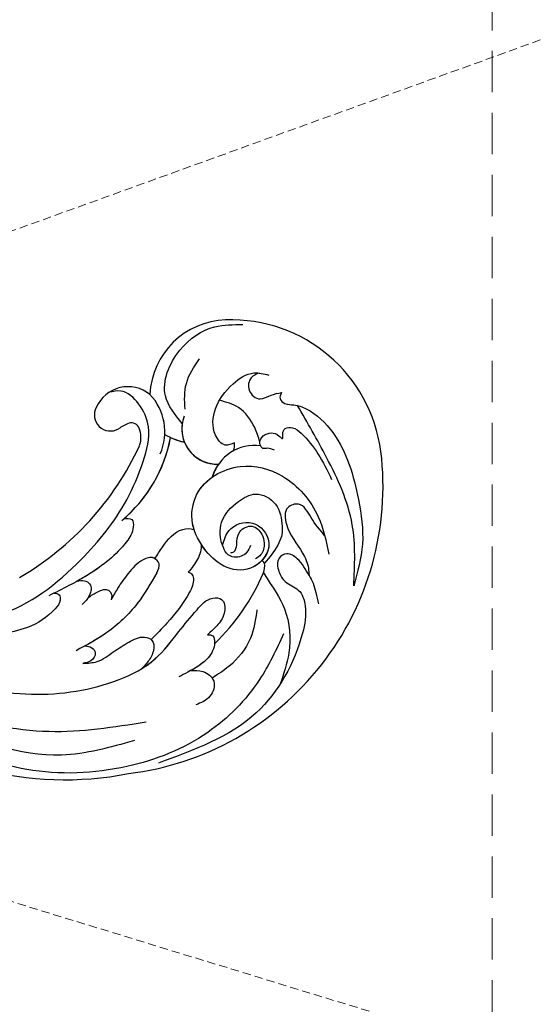
# Model space of a CAD drawing. Units: millimetres. Extents: x 301 to 2821, y 149 to 1931.
# Drawn here: x 1621 to 1700, y 1067 to 1218 of the extents above; entities that cross this region are included whole.
import ezdxf

# ---------------------------------------------------------------- set-up
doc = ezdxf.new("R2010")
doc.units = ezdxf.units.MM
doc.linetypes.add('HIDDEN', pattern=[9.525, 6.35, -3.175])
for name, color, linetype in [('H-06.木作(細線)', 8, 'Continuous'), ('H-08.木作(細線)', 8, 'Continuous'), ('IE-DIM', 3, 'Continuous'), ('文字', 2, 'Continuous')]:
    doc.layers.add(name, color=color, linetype=linetype)
doc.styles.add('CHINA', font='SIMPLEX.shx')
doc.styles.add('新細明體', font='txt')
doc.dimstyles.new('6', dxfattribs={"dimtxt": 15, "dimasz": 4.5, "dimexe": 3, "dimexo": 3, "dimgap": 0.3, "dimtad": 2, "dimdec": 0, "dimtxsty": '新細明體', "dimblk": 'ARCHTICK', "dimcen": 5, "dimclrd": 8, "dimclre": 8, "dimclrt": 4, "dimadec": 0, "dimazin": 0, "dimtfac": 1, "dimtdec": 0, "dimtix": 1, "dimtmove": 2, "dimatfit": 3, "dimldrblk": 'OPEN90', "dimfxl": 1.25, "dimlwd": 9, "dimlwe": 9, "dimarcsym": 0})
doc.dimstyles.new('DN-1', dxfattribs={"dimtxt": 2.6, "dimasz": 1, "dimexe": 1, "dimexo": 2, "dimgap": 0.5, "dimtad": 1, "dimdec": 0, "dimzin": 9, "dimdsep": 46, "dimtxsty": 'CHINA', "dimblk": 'ARCHTICK', "dimcen": 2, "dimdle": 1, "dimclrd": 5, "dimclre": 8, "dimclrt": 4, "dimadec": 1, "dimazin": 2, "dimtfac": 0.416667, "dimtdec": 0, "dimtix": 1, "dimtmove": 2, "dimatfit": 0, "dimldrblk": 'CCC', "dimfxl": 4, "dimfxlon": 1, "dimtzin": 0, "dimlwd": 25, "dimlwe": 25, "dimarcsym": 0})

# ---------------------------------------------------------------- blocks, each defined once
blk = doc.blocks.new('SE-21050L-d')
at = {"layer": 'H-08.木作(細線)'}
for points, knots in [([(110.93, -64.32), (110.78, -51.89), (106.3, -39.91), (98.44, -25.08), (91.03, -17.33), (82.73, 0.04), (87.01, 20.16), (99, 26.83), (109.49, 23.3), (113.25, 14.61), (111.21, 6.6), (107.99, 4.23), (106.39, 3.84)], [1.222725, 1.222725, 1.222725, 1.222725, 28.727341, 29.843858, 52.398247, 74.559331, 91.054673, 103.481557, 112.779577, 121.717699, 129.346407, 134.200364, 134.200364, 134.200364, 134.200364]), ([(110.93, -64.32), (110.78, -51.89), (106.3, -39.91), (98.44, -25.08), (91.03, -17.33), (82.73, 0.04), (87.01, 20.16), (99, 26.83), (109.49, 23.3), (113.25, 14.61), (111.21, 6.6), (107.99, 4.23), (106.39, 3.84)], [1.222725, 1.222725, 1.222725, 1.222725, 28.727341, 29.843858, 52.398247, 74.559331, 91.054673, 103.481557, 112.779577, 121.717699, 129.346407, 134.200364, 134.200364, 134.200364, 134.200364]), ([(113.34, -63.22), (111.81, -52.65), (109.26, -40.3), (99.02, -23.48), (91.65, -16.71), (82.73, 0.04), (87.01, 20.16), (99, 26.83), (109.49, 23.3), (113.25, 14.61), (111.21, 6.6), (107.99, 4.23), (106.39, 3.84)], [0, 0, 0, 0, 28.727341, 29.843858, 52.398247, 74.559331, 91.054673, 103.481557, 112.779577, 121.717699, 129.346407, 134.200364, 134.200364, 134.200364, 134.200364])]:
    blk.add_open_spline(points, degree=3, knots=knots, dxfattribs=at)
blk = doc.blocks.new('SE-21057L-d2')
at = {"layer": 'H-08.木作(細線)', "ltscale": 0.2}
for centre, radius, start, end in [((133534.47, 32284.39), 50.87, 165.6478, 217.2572), ((133534.47, 32284.39), 50.87, 165.6478, 217.2572), ((133534.47, 32284.39), 50.87, 165.6478, 217.2572), ((133542.26, 32280.37), 2.47, 87.9568, 235.9303), ((133542.26, 32280.37), 2.47, 87.9568, 235.9303), ((133542.26, 32280.37), 2.47, 87.9568, 235.9303), ((133542.56, 32277.5), 5.34, 347.2419, 92.2613), ((133542.56, 32277.5), 5.34, 347.2419, 92.2613), ((133542.56, 32277.5), 5.34, 347.2419, 92.2613), ((133538.98, 32319.86), 45.61, 236.3334, 271.2688), ((133538.98, 32319.86), 45.61, 236.3334, 271.2688), ((133538.98, 32319.86), 45.61, 236.3334, 271.2688), ((133537.9, 32272.58), 6.46, 46.1708, 62.6182), ((133537.9, 32272.58), 6.46, 46.1708, 62.6182), ((133537.9, 32272.58), 6.46, 46.1708, 62.6182), ((133539.94, 32279.2), 8.35, 272.1947, 339.7827), ((133541.46, 32276.38), 1.26, 316.7309, 43.257), ((133541.46, 32276.38), 1.26, 316.7309, 43.257), ((133541.46, 32276.38), 1.26, 316.7309, 43.257), ((133552.55, 32265.28), 12.02, 27.8518, 113.4102), ((133552.55, 32265.28), 12.02, 27.8518, 113.4102), ((133552.55, 32265.28), 12.02, 27.8518, 113.4102), ((133539.57, 32277.96), 3.72, 276.5501, 319.0302), ((133539.57, 32277.96), 3.72, 276.5501, 319.0302), ((133539.57, 32277.96), 3.72, 276.5501, 319.0302), ((133537.39, 32291.7), 21.95, 246.0541, 285.4133), ((133537.39, 32291.7), 21.95, 246.0541, 285.4133), ((133554.33, 32270.79), 11.11, 176.188, 192.9777), ((133537.39, 32291.7), 21.95, 246.9912, 285.4133), ((133547.56, 32264.7), 5.43, 94.9863, 208.4022), ((133554.33, 32270.79), 11.11, 181.3094, 192.9777), ((133554.33, 32270.79), 11.11, 181.3094, 192.9777), ((133542.7, 32259.94), 23.23, 303.5043, 28.1635), ((133542.7, 32259.94), 23.23, 303.5043, 28.1635), ((133542.7, 32259.94), 23.23, 303.5043, 28.1635), ((133547.56, 32264.7), 5.43, 107.1749, 208.4022), ((133547.56, 32264.7), 5.43, 138.3979, 208.4022), ((133541.72, 32255.41), 6.79, 18.5247, 99.7154), ((133541.72, 32255.41), 6.79, 18.5247, 99.7154), ((133541.72, 32255.41), 6.79, 80.9627, 99.7154), ((133545.24, 32264.05), 3.12, 277.4211, 300.6618), ((133545.24, 32264.05), 3.12, 277.4211, 300.6618), ((133531.27, 32277.83), 44.47, 213.0262, 303.0636), ((133531.27, 32277.83), 44.47, 213.0262, 303.0636), ((133531.27, 32277.83), 44.47, 213.0262, 303.0636)]:
    blk.add_arc(centre, radius, start, end, dxfattribs=at)
at = {"layer": 'H-08.木作(細線)'}
for centre, radius, start, end in [((133529.07, 32281.46), 32.96, 249.8929, 273.0273), ((133530.64, 32251.1), 2.56, 273.7567, 307.8184), ((133532.02, 32249.39), 0.36, 301.2355, 45.6006)]:
    blk.add_arc(centre, radius, start, end, dxfattribs=at)
at = {"layer": 'H-08.木作(細線)', "ltscale": 0.2}
for points, knots in [([(133502.27, 32254.62), (133499.37, 32258.75), (133493.34, 32267.33), (133489.6, 32282.74), (133488.51, 32296.65), (133490.52, 32304.81), (133491.28, 32307.87)], [0, 0, 0, 0, 15.001754, 31.212228, 46.878561, 56.29948, 56.29948, 56.29948, 56.29948]), ([(133493.11, 32303.14), (133493.37, 32297.46), (133493.85, 32287.02), (133497.48, 32272.22), (133504.19, 32262.59), (133511.16, 32257.37), (133516.62, 32256.39), (133520.71, 32255.37), (133523.75, 32254.57), (133524.71, 32252.25), (133522.71, 32250.99), (133520.58, 32251.23), (133519.19, 32251.81), (133518.49, 32252.1)], [0, 0, 0, 0, 17.025592, 31.370424, 45.051474, 51.384295, 56.903154, 61.33342, 64.348044, 65.722401, 67.66284, 69.898959, 72.140022, 72.140022, 72.140022, 72.140022]), ([(133493.11, 32303.14), (133493.37, 32297.46), (133493.85, 32287.02), (133497.48, 32272.22), (133504.19, 32262.59), (133511.16, 32257.37), (133516.62, 32256.39), (133520.71, 32255.37), (133523.75, 32254.57), (133524.71, 32252.25), (133522.71, 32250.99), (133520.58, 32251.23), (133519.19, 32251.81), (133518.49, 32252.1)], [0, 0, 0, 0, 17.025592, 31.370424, 45.051474, 51.384295, 56.903154, 61.33342, 64.348044, 65.722401, 67.66284, 69.898959, 72.140022, 72.140022, 72.140022, 72.140022]), ([(133523.76, 32241.64), (133521.11, 32241.59), (133514.66, 32241.47), (133503.97, 32245.04), (133493.8, 32254.26), (133486.83, 32267.19), (133485.56, 32280.86), (133486.12, 32289.21), (133486.37, 32292.92)], [0, 0, 0, 0, 7.907839, 19.28996, 32.780956, 48.210901, 62.173921, 73.327052, 73.327052, 73.327052, 73.327052]), ([(133498.94, 32255.02), (133496.34, 32257.9), (133489.27, 32265.75), (133488.12, 32280.38), (133487.29, 32290.31), (133487, 32293.76)], [0, 0, 0, 0, 11.419072, 31.124006, 41.568554, 41.568554, 41.568554, 41.568554]), ([(133501.62, 32291.03), (133503.24, 32287.89), (133507.22, 32280.17), (133519.07, 32274.5), (133529.92, 32272.08), (133537.67, 32272.51), (133543.06, 32273.61), (133545.81, 32276.9), (133546.79, 32280.2), (133545.68, 32281.6), (133545.29, 32282.09)], [0, 0, 0, 0, 10.408594, 25.527572, 37.150721, 43.565994, 48.932359, 52.79117, 56.150489, 57.957533, 57.957533, 57.957533, 57.957533]), ([(133513.87, 32276.06), (133513.96, 32275.79), (133514.13, 32275.21), (133513.05, 32274.52), (133510.54, 32275.12), (133507.27, 32277), (133505.42, 32279.56), (133504.57, 32280.72)], [0, 0, 0, 0, 0.783025, 1.614872, 3.181419, 8.293519, 12.588416, 12.588416, 12.588416, 12.588416]), ([(133528.81, 32271.5), (133529.08, 32271.08), (133529.61, 32270.29), (133527.85, 32269.25), (133524.12, 32269.69), (133518.79, 32272.26), (133514.95, 32275.23), (133513.13, 32276.63)], [0, 0, 0, 0, 1.252367, 2.385039, 4.926011, 12.624704, 19.548595, 19.548595, 19.548595, 19.548595]), ([(133545.96, 32269.88), (133546.67, 32271.47), (133548.46, 32275.42), (133555.88, 32275.92), (133561.46, 32272.83), (133563.05, 32269.53), (133563.69, 32268.22)], [0, 0, 0, 0, 4.944991, 12.302426, 18.810639, 23.102519, 23.102519, 23.102519, 23.102519]), ([(133545.96, 32269.88), (133546.67, 32271.47), (133548.46, 32275.42), (133555.88, 32275.92), (133561.46, 32272.83), (133563.05, 32269.53), (133563.69, 32268.22)], [0, 0, 0, 0, 4.944991, 12.302426, 18.810639, 23.102519, 23.102519, 23.102519, 23.102519]), ([(133517.05, 32273.71), (133517.29, 32273.4), (133517.71, 32272.85), (133517.65, 32271.38), (133515.82, 32270.84), (133514.72, 32271.25), (133514.18, 32271.45)], [0, 0, 0, 0, 1.140555, 2.057929, 3.886085, 5.634965, 5.634965, 5.634965, 5.634965]), ([(133517.05, 32273.71), (133517.29, 32273.4), (133517.71, 32272.85), (133517.65, 32271.38), (133515.82, 32270.84), (133514.72, 32271.25), (133514.18, 32271.45)], [0, 0, 0, 0, 1.140555, 2.057929, 3.886085, 5.634965, 5.634965, 5.634965, 5.634965]), ([(133517.05, 32273.71), (133517.29, 32273.4), (133517.71, 32272.85), (133517.65, 32271.38), (133516.41, 32271.01), (133515.67, 32271.05), (133515.56, 32271.06)], [0, 0, 0, 0, 1.140555, 2.057929, 3.886085, 4.19216, 4.19216, 4.19216, 4.19216]), ([(133528.81, 32271.5), (133529.08, 32271.08), (133529.61, 32270.29), (133527.85, 32269.25), (133524.12, 32269.69), (133520.32, 32271.52), (133517.61, 32273.32), (133517.05, 32273.71)], [0, 0, 0, 0, 1.252367, 2.385039, 4.926011, 12.624704, 14.644305, 14.644305, 14.644305, 14.644305]), ([(133528.81, 32271.5), (133529.08, 32271.08), (133529.61, 32270.29), (133527.85, 32269.25), (133524.12, 32269.69), (133520.32, 32271.52), (133517.61, 32273.32), (133517.05, 32273.71)], [0, 0, 0, 0, 1.252367, 2.385039, 4.926011, 12.624704, 14.644305, 14.644305, 14.644305, 14.644305]), ([(133548.11, 32270.47), (133549.3, 32271.13), (133551.78, 32272.49), (133554.58, 32272.08), (133556.04, 32271.88)], [0, 0, 0, 0, 3.971481, 8.247773, 8.247773, 8.247773, 8.247773]), ([(133515.56, 32271.06), (133516.04, 32270.79), (133516.96, 32270.25), (133518.26, 32269.04), (133517.57, 32267.92), (133517.03, 32267.8), (133516.8, 32267.75)], [0, 0, 0, 0, 1.724298, 3.371968, 4.286905, 4.991067, 4.991067, 4.991067, 4.991067]), ([(133515.56, 32271.06), (133516.04, 32270.79), (133516.96, 32270.25), (133518.26, 32269.04), (133517.57, 32267.92), (133517.03, 32267.8), (133516.8, 32267.75)], [0, 0, 0, 0, 1.724298, 3.371968, 4.286905, 4.991067, 4.991067, 4.991067, 4.991067]), ([(133515.56, 32271.06), (133516.04, 32270.79), (133516.96, 32270.25), (133518.26, 32269.04), (133517.57, 32267.92), (133517.03, 32267.8), (133516.8, 32267.75)], [0, 0, 0, 0, 1.724298, 3.371968, 4.286905, 4.991067, 4.991067, 4.991067, 4.991067]), ([(133523.61, 32263.28), (133521.75, 32263.4), (133517.72, 32263.66), (133512.12, 32265.74), (133508.87, 32268.08), (133507.39, 32269.15)], [0, 0, 0, 0, 5.58638, 12.072945, 17.562857, 17.562857, 17.562857, 17.562857]), ([(133508.66, 32268.24), (133508.78, 32267.89), (133509.02, 32267.24), (133508.41, 32266.03), (133506.9, 32266.28), (133506.37, 32267), (133506.11, 32267.34)], [0, 0, 0, 0, 1.071729, 2.04226, 3.420827, 4.699303, 4.699303, 4.699303, 4.699303]), ([(133508.66, 32268.24), (133508.78, 32267.89), (133509.02, 32267.24), (133508.41, 32266.03), (133506.9, 32266.28), (133506.37, 32267), (133506.11, 32267.34)], [0, 0, 0, 0, 1.071729, 2.04226, 3.420827, 4.699303, 4.699303, 4.699303, 4.699303]), ([(133506.11, 32267.34), (133506.47, 32266.69), (133507.31, 32265.13), (133509.8, 32263.95), (133512.09, 32262.53), (133513.97, 32261.17), (133514.16, 32259.2), (133512.72, 32258.34), (133511.09, 32258.34), (133509.93, 32258.69), (133509.39, 32258.85)], [0, 0, 0, 0, 2.180136, 5.207233, 7.889057, 10.466829, 11.758307, 12.993895, 14.900248, 16.593087, 16.593087, 16.593087, 16.593087]), ([(133506.11, 32267.34), (133506.47, 32266.69), (133507.31, 32265.13), (133509.8, 32263.95), (133512.09, 32262.53), (133513.97, 32261.17), (133514.16, 32259.2), (133512.72, 32258.34), (133511.09, 32258.34), (133509.93, 32258.69), (133509.39, 32258.85)], [0, 0, 0, 0, 2.180136, 5.207233, 7.889057, 10.466829, 11.758307, 12.993895, 14.900248, 16.593087, 16.593087, 16.593087, 16.593087]), ([(133523.61, 32263.28), (133521.75, 32263.4), (133517.72, 32263.66), (133512.62, 32265.55), (133509.73, 32267.48), (133508.66, 32268.24)], [0, 0, 0, 0, 5.58638, 12.072945, 16.000971, 16.000971, 16.000971, 16.000971]), ([(133523.61, 32263.28), (133524.14, 32263.28), (133525.1, 32263.28), (133525.71, 32264.93), (133524.13, 32266.56), (133521.71, 32267.18), (133519.1, 32267.65), (133517.5, 32267.72), (133516.8, 32267.75)], [0, 0, 0, 0, 1.435872, 2.627479, 4.281719, 7.413283, 10.132755, 12.225405, 12.225405, 12.225405, 12.225405]), ([(133523.61, 32263.28), (133524.14, 32263.28), (133525.1, 32263.28), (133525.71, 32264.93), (133524.13, 32266.56), (133521.71, 32267.18), (133519.1, 32267.65), (133517.5, 32267.72), (133516.8, 32267.75)], [0, 0, 0, 0, 1.435872, 2.627479, 4.281719, 7.413283, 10.132755, 12.225405, 12.225405, 12.225405, 12.225405]), ([(133525.44, 32264.5), (133525.45, 32264.57), (133525.45, 32265.2), (133524.13, 32266.56), (133521.71, 32267.18), (133519.1, 32267.65), (133517.5, 32267.72), (133516.8, 32267.75)], [2.443211, 2.443211, 2.443211, 2.443211, 2.627479, 4.281719, 7.413283, 10.132755, 12.225405, 12.225405, 12.225405, 12.225405]), ([(133546.83, 32261.36), (133546.42, 32261.71), (133545.41, 32262.56), (133546.85, 32265.37), (133550.42, 32266.71), (133554.54, 32265.95), (133557.9, 32263.99), (133558.33, 32261.99), (133558.5, 32261.2)], [0, 0, 0, 0, 1.470445, 3.612984, 7.629861, 12.342552, 15.954769, 18.286531, 18.286531, 18.286531, 18.286531]), ([(133546.83, 32261.36), (133546.42, 32261.71), (133545.41, 32262.56), (133546.85, 32265.37), (133550.42, 32266.71), (133554.54, 32265.95), (133557.42, 32264.27), (133558.02, 32262.95), (133558.11, 32262.7)], [0, 0, 0, 0, 1.470445, 3.612984, 7.629861, 12.342552, 15.954769, 16.76553, 16.76553, 16.76553, 16.76553]), ([(133548.69, 32257.93), (133549.24, 32258.46), (133550.73, 32259.91), (133552.32, 32262.89), (133551.87, 32265.27), (133551.67, 32266.31)], [0, 0, 0, 0, 2.300436, 6.2686, 9.397049, 9.397049, 9.397049, 9.397049]), ([(133548.69, 32257.93), (133549.24, 32258.46), (133550.73, 32259.91), (133552.32, 32262.89), (133551.87, 32265.27), (133551.67, 32266.31)], [0, 0, 0, 0, 2.300436, 6.2686, 9.397049, 9.397049, 9.397049, 9.397049]), ([(133525.45, 32264.5), (133526.14, 32264.42), (133528.2, 32264.19), (133530.98, 32263.57), (133532.1, 32261.62), (133532.07, 32261.05), (133532.07, 32261.03)], [0, 0, 0, 0, 1.217728, 3.582652, 4.557278, 4.598373, 4.598373, 4.598373, 4.598373]), ([(133525.45, 32264.5), (133526.14, 32264.42), (133528.2, 32264.19), (133530.98, 32263.57), (133532.1, 32261.62), (133532.07, 32261.05), (133532.07, 32261.03)], [0, 0, 0, 0, 1.217728, 3.582652, 4.557278, 4.598373, 4.598373, 4.598373, 4.598373]), ([(133525.45, 32264.5), (133526.14, 32264.42), (133528.2, 32264.19), (133530.98, 32263.57), (133532.1, 32261.62), (133532.07, 32261.05), (133532.07, 32261.03)], [0, 0, 0, 0, 1.217728, 3.582652, 4.557278, 4.598373, 4.598373, 4.598373, 4.598373]), ([(133531.88, 32256.06), (133532.71, 32256.2), (133534.81, 32256.58), (133537.88, 32253.59), (133535.74, 32248.8), (133530.5, 32249.67), (133528.59, 32253.98), (133529.84, 32258.25), (133532.47, 32262.05), (133538.36, 32264.01), (133544.66, 32259.76), (133546.18, 32251.85), (133543.19, 32244.96), (133539.4, 32242.02), (133537.81, 32240.79)], [0, 0, 0, 0, 2.4583, 6.210213, 10.136247, 14.562275, 18.626248, 22.775206, 27.43517, 32.013347, 39.911951, 46.575457, 54.872684, 60.879089, 60.879089, 60.879089, 60.879089]), ([(133532.07, 32261.03), (133532.31, 32261.26), (133533.73, 32262.47), (133536.83, 32263.5), (133539.52, 32262.68), (133540.57, 32262.1)], [26.440626, 26.440626, 26.440626, 26.440626, 27.43517, 32.013347, 35.468721, 35.468721, 35.468721, 35.468721]), ([(133558.11, 32262.7), (133557.74, 32263.01), (133556.87, 32263.77), (133554.72, 32263.16), (133554.16, 32260.67), (133555.93, 32259.64), (133556.59, 32258.73), (133556.91, 32258.29)], [0, 0, 0, 0, 1.384045, 3.334192, 5.483802, 7.246408, 8.880307, 8.880307, 8.880307, 8.880307]), ([(133558.11, 32262.7), (133557.74, 32263.01), (133556.87, 32263.77), (133554.72, 32263.16), (133554.16, 32260.67), (133555.93, 32259.64), (133556.59, 32258.73), (133556.91, 32258.29)], [0, 0, 0, 0, 1.384045, 3.334192, 5.483802, 7.246408, 8.880307, 8.880307, 8.880307, 8.880307]), ([(133514.02, 32259.56), (133514, 32259.47), (133513.83, 32259), (133512.72, 32258.34), (133511.09, 32258.34), (133509.93, 32258.69), (133509.39, 32258.85)], [11.480389, 11.480389, 11.480389, 11.480389, 11.758307, 12.993895, 14.900248, 16.593087, 16.593087, 16.593087, 16.593087]), ([(133525.81, 32258.98), (133525.84, 32258.79), (133525.91, 32258.33), (133524.92, 32257.44), (133521.86, 32257.37), (133518.09, 32258.16), (133515.13, 32259.18), (133514.02, 32259.56)], [0, 0, 0, 0, 0.547139, 1.335338, 3.532437, 9.397094, 12.920015, 12.920015, 12.920015, 12.920015]), ([(133525.81, 32258.98), (133525.84, 32258.79), (133525.91, 32258.33), (133524.92, 32257.44), (133521.86, 32257.37), (133518.09, 32258.16), (133515.13, 32259.18), (133514.02, 32259.56)], [0, 0, 0, 0, 0.547139, 1.335338, 3.532437, 9.397094, 12.920015, 12.920015, 12.920015, 12.920015]), ([(133525.81, 32258.98), (133525.84, 32258.79), (133525.91, 32258.33), (133524.92, 32257.44), (133521.86, 32257.37), (133518.09, 32258.16), (133515.13, 32259.18), (133514.02, 32259.56)], [0, 0, 0, 0, 0.547139, 1.335338, 3.532437, 9.397094, 12.920015, 12.920015, 12.920015, 12.920015]), ([(133509.39, 32258.85), (133510.1, 32258.4), (133512.45, 32257.14), (133516.62, 32256.39), (133520.71, 32255.37), (133523.75, 32254.57), (133524.71, 32252.25), (133522.71, 32250.99), (133520.58, 32251.23), (133519.19, 32251.81), (133518.49, 32252.1)], [48.885276, 48.885276, 48.885276, 48.885276, 51.384295, 56.903154, 61.33342, 64.348044, 65.722401, 67.66284, 69.898959, 72.140022, 72.140022, 72.140022, 72.140022]), ([(133530.58, 32259.11), (133529.86, 32258.7), (133528.21, 32258.41), (133526.62, 32258.79), (133525.81, 32258.98)], [5.993041, 5.993041, 5.993041, 5.993041, 7.353953, 8.776193, 8.776193, 8.776193, 8.776193]), ([(133530.58, 32259.11), (133529.86, 32258.7), (133528.21, 32258.41), (133526.62, 32258.79), (133525.81, 32258.98)], [5.993041, 5.993041, 5.993041, 5.993041, 7.353953, 8.776193, 8.776193, 8.776193, 8.776193]), ([(133530.58, 32259.11), (133529.86, 32258.7), (133528.21, 32258.41), (133526.62, 32258.79), (133525.81, 32258.98)], [5.993041, 5.993041, 5.993041, 5.993041, 7.353953, 8.776193, 8.776193, 8.776193, 8.776193]), ([(133532.28, 32249.65), (133531.81, 32249.8), (133530.04, 32250.71), (133528.59, 32253.98), (133529.51, 32257.11), (133530.36, 32258.74), (133530.58, 32259.11)], [13.187602, 13.187602, 13.187602, 13.187602, 14.562275, 18.626248, 22.775206, 24.017455, 24.017455, 24.017455, 24.017455]), ([(133531.88, 32256.06), (133532.59, 32256.93), (133535.33, 32258.34), (133538.63, 32257.17), (133541.75, 32255.14), (133541.57, 32251.2), (133538.44, 32248.86), (133536.13, 32248.02), (133532.21, 32249.08)], [1.656154, 1.656154, 1.656154, 1.656154, 3.531946, 5.90906, 7.568476, 9.492746, 11.461549, 13.651501, 13.651501, 13.651501, 13.651501]), ([(133556.91, 32258.29), (133556.57, 32258.27), (133555.84, 32258.23), (133555.49, 32256.88), (133556.26, 32255.59), (133556.59, 32252.56), (133554.53, 32246.47), (133548.61, 32241.07), (133541.76, 32236.45), (133537.31, 32235.62), (133535.14, 32235.21)], [0, 0, 0, 0, 0.939122, 1.984582, 3.405151, 5.391109, 10.890691, 21.908099, 28.79476, 35.353388, 35.353388, 35.353388, 35.353388]), ([(133556.91, 32258.29), (133556.57, 32258.27), (133555.84, 32258.23), (133555.49, 32256.88), (133556.26, 32255.59), (133556.59, 32252.56), (133554.53, 32246.47), (133548.61, 32241.07), (133541.76, 32236.45), (133537.31, 32235.62), (133535.14, 32235.21)], [0, 0, 0, 0, 0.939122, 1.984582, 3.405151, 5.391109, 10.890691, 21.908099, 28.79476, 35.353388, 35.353388, 35.353388, 35.353388]), ([(133548.51, 32255.36), (133548.49, 32255.74), (133548.45, 32256.35), (133547.76, 32257.11), (133548.52, 32258.08), (133549.81, 32258), (133550.8, 32256.98), (133550.97, 32256), (133550.45, 32254.75), (133551.41, 32255.47), (133552.34, 32255.44), (133553.04, 32254.21), (133552.48, 32251.96), (133551.01, 32248.91), (133549.26, 32246.66), (133548.34, 32245.47)], [0, 0, 0, 0, 1.114546, 1.800374, 2.714372, 3.960533, 5.249921, 6.600193, 7.222439, 7.931116, 8.848198, 9.962618, 11.554059, 15.600976, 20.088104, 20.088104, 20.088104, 20.088104]), ([(133548.16, 32257.56), (133548.25, 32257.67), (133548.42, 32257.82), (133548.62, 32257.9), (133548.69, 32257.93)], [2.344565, 2.344565, 2.344565, 2.344565, 2.7143717, 2.9405993, 2.9405993, 2.9405993, 2.9405993]), ([(133533.75, 32252.18), (133533.32, 32252.16), (133532.21, 32252.12), (133530.86, 32253.33), (133530.87, 32255.07), (133531.54, 32255.72), (133531.88, 32256.06)], [0, 0, 0, 0, 1.258621, 3.274796, 4.597821, 5.985057, 5.985057, 5.985057, 5.985057]), ([(133531.88, 32256.06), (133532.71, 32256.2), (133534.81, 32256.58), (133537.88, 32253.59), (133536.04, 32249.47), (133533.56, 32249.31), (133532.28, 32249.65)], [0, 0, 0, 0, 2.4583, 6.210213, 10.136247, 12.872728, 12.872728, 12.872728, 12.872728]), ([(133535.14, 32235.21), (133538.06, 32236.47), (133544.41, 32239.21), (133550.81, 32247.09), (133554.55, 32252.66), (133556.24, 32255.18)], [0, 0, 0, 0, 9.420938, 20.49312, 29.634939, 29.634939, 29.634939, 29.634939]), ([(133531.39, 32254.43), (133531.49, 32254.3), (133531.71, 32254), (133532.54, 32253.95), (133533.49, 32254.45), (133535.08, 32254.87), (133536.94, 32253.43), (133536.23, 32251.41), (133534.94, 32250.3), (133533.37, 32249.9), (133532.53, 32250.4), (133532.22, 32250.58)], [0, 0, 0, 0, 0.479547, 1.077092, 2.241772, 3.717048, 5.817745, 7.719096, 9.161492, 10.975882, 12.029714, 12.029714, 12.029714, 12.029714]), ([(133512.42, 32251.96), (133512.72, 32251.41), (133513.38, 32250.2), (133512.84, 32247.67), (133509.93, 32247.23), (133508.66, 32248.37), (133508.01, 32248.96)], [0, 0, 0, 0, 1.86876, 4.088932, 6.481244, 9.055779, 9.055779, 9.055779, 9.055779]), ([(133512.42, 32251.96), (133512.72, 32251.41), (133513.38, 32250.2), (133512.84, 32247.67), (133509.93, 32247.23), (133508.66, 32248.37), (133508.01, 32248.96)], [0, 0, 0, 0, 1.86876, 4.088932, 6.481244, 9.055779, 9.055779, 9.055779, 9.055779]), ([(133518.49, 32252.1), (133518.62, 32251.8), (133518.9, 32251.16), (133517.4, 32250.18), (133514.88, 32250.26), (133512.59, 32251.82), (133511.15, 32252.88), (133510.73, 32253.19)], [0, 0, 0, 0, 0.853698, 1.882246, 4.441993, 8.256165, 9.838885, 9.838885, 9.838885, 9.838885]), ([(133518.49, 32252.1), (133518.62, 32251.8), (133518.9, 32251.16), (133517.4, 32250.18), (133515.05, 32250.26), (133513.34, 32251.32), (133512.42, 32251.96)], [0, 0, 0, 0, 0.853698, 1.882246, 4.441993, 7.751979, 7.751979, 7.751979, 7.751979]), ([(133518.49, 32252.1), (133518.62, 32251.8), (133518.9, 32251.16), (133518.14, 32250.66), (133517.67, 32250.48), (133517.55, 32250.44)], [0, 0, 0, 0, 0.853698, 1.882246, 2.238921, 2.238921, 2.238921, 2.238921]), ([(133533.54, 32242.08), (133534.15, 32242.93), (133535.11, 32244.26), (133535.39, 32246.61), (133533.68, 32247.77), (133531.99, 32246.63), (133530.79, 32244.87), (133531.21, 32242.36), (133528.73, 32240), (133522.02, 32238.05), (133509.31, 32238.71), (133501.64, 32246.13), (133497.46, 32250.18)], [0, 0, 0, 0, 3.160818, 4.950605, 6.279169, 8.331923, 10.156178, 12.561128, 15.223105, 19.416063, 33.571691, 50.495512, 50.495512, 50.495512, 50.495512]), ([(133540.14, 32242.66), (133540.58, 32243.67), (133541.39, 32245.5), (133543.36, 32248.05), (133541.26, 32250.21), (133538.01, 32248.23), (133536.89, 32245.13), (133534.93, 32242.85), (133533.87, 32242.26), (133533.54, 32242.08)], [0, 0, 0, 0, 3.445949, 6.271906, 7.985981, 10.535677, 15.617679, 18.126539, 19.257544, 19.257544, 19.257544, 19.257544]), ([(133525.29, 32246.95), (133523.85, 32246.49), (133520.67, 32245.48), (133516.17, 32246.47), (133513.73, 32247.96), (133512.83, 32248.51)], [0, 0, 0, 0, 4.457464, 9.914139, 13.066938, 13.066938, 13.066938, 13.066938]), ([(133530.81, 32248.55), (133529.42, 32246.16), (133527.38, 32242.55), (133522.14, 32239.39), (133518.23, 32238.92), (133516.58, 32238.72)], [0, 0, 0, 0, 5.487273, 12.306891, 17.276229, 17.276229, 17.276229, 17.276229]), ([(133533.54, 32242.08), (133533.3, 32241.71), (133532.79, 32240.91), (133531.56, 32239.95), (133530.72, 32239.23), (133530.27, 32238.84)], [0, 0, 0, 0, 1.300112, 2.841311, 4.627527, 4.627527, 4.627527, 4.627527])]:
    blk.add_open_spline(points, degree=3, knots=knots, dxfattribs=at)
blk = doc.blocks.new('_ArchTick')
at = {"color": 0, "linetype": 'ByBlock', "const_width": 0.15}
blk.add_lwpolyline([(-0.5, -0.5), (0.5, 0.5)], dxfattribs=at)
blk = doc.blocks.new('CCC')
at = {"layer": 'IE-DIM', "color": 4, "linetype": 'Continuous', "const_width": 0.432}
blk.add_lwpolyline([(-1.763, 1.611), (-0.837, 0.007), (-1.763, -1.597)], dxfattribs=at)
blk = doc.blocks.new('*D24')
at = {"layer": 'DEFPOINTS', "color": 0, "transparency": 16777216}
for p in [(1694, 1521.24), (719.03, 633.19), (1694, 633.19)]:
    blk.add_point(p, dxfattribs=at)
at = {"layer": 'H-06.木作(細線)', "color": 8, "linetype": 'HIDDEN', "lineweight": 9, "transparency": 16777216}
for p, q in [((1691, 1521.24), (716.03, 1521.24)), ((1691, 633.19), (716.03, 633.19))]:
    blk.add_line(p, q, dxfattribs=at)
at = {"layer": 'H-06.木作(細線)', "color": 8, "lineweight": 9, "transparency": 16777216}
blk.add_line((719.03, 1521.24), (719.03, 633.19), dxfattribs=at)
at = {"layer": 'H-06.木作(細線)', "color": 8, "lineweight": 9, "transparency": 16777216, "xscale": 4.5, "yscale": 4.5, "zscale": 4.5}
for p, rotation in [((719.03, 1521.24), 90), ((719.03, 633.19), 270)]:
    blk.add_blockref('_ArchTick', p, dxfattribs=dict(at, rotation=rotation))
at = {"layer": 'H-06.木作(細線)', "color": 4, "transparency": 16777216, "insert": (710.38, 1077.21), "char_height": 15, "attachment_point": 5, "rotation": 90, "style": '新細明體'}
blk.add_mtext('888', dxfattribs=at)
blk = doc.blocks.new('_Open90')
at = {"color": 0, "linetype": 'ByBlock', "lineweight": -2}
for p, q in [((-0.5, 0.5), (0, 0)), ((0, 0), (-1, 0)), ((0, 0), (-0.5, -0.5))]:
    blk.add_line(p, q, dxfattribs=at)
blk = doc.blocks.new('*D25')
at = {"layer": 'DEFPOINTS', "color": 0, "transparency": 16777216}
for p in [(782.11, 1521.24), (1694, 1521.24), (1694, 565.97)]:
    blk.add_point(p, dxfattribs=at)
at = {"layer": 'H-06.木作(細線)', "color": 8, "linetype": 'HIDDEN', "lineweight": 9, "transparency": 16777216}
for p, q in [((782.11, 1518.24), (782.11, 562.97)), ((1694, 1518.24), (1694, 562.97))]:
    blk.add_line(p, q, dxfattribs=at)
at = {"layer": 'H-06.木作(細線)', "color": 8, "lineweight": 9, "transparency": 16777216}
blk.add_line((782.11, 565.97), (1694, 565.97), dxfattribs=at)
at = {"layer": 'H-06.木作(細線)', "color": 8, "lineweight": 9, "transparency": 16777216, "xscale": 4.5, "yscale": 4.5, "zscale": 4.5, "rotation": 180}
blk.add_blockref('_ArchTick', (782.11, 565.97), dxfattribs=at)
at = {"layer": 'H-06.木作(細線)', "color": 8, "lineweight": 9, "transparency": 16777216, "xscale": 4.5, "yscale": 4.5, "zscale": 4.5}
blk.add_blockref('_ArchTick', (1694, 565.97), dxfattribs=at)
at = {"layer": 'H-06.木作(細線)', "color": 4, "transparency": 16777216, "insert": (1238.05, 557.22), "char_height": 15, "attachment_point": 5, "style": '新細明體'}
blk.add_mtext('912', dxfattribs=at)

msp = doc.modelspace()

# ---------------------------------------------------------------- block references
at = {"xscale": -1, "rotation": 247.1658079651359}
msp.add_blockref('SE-21050L-d', (1589.99, 954.66), dxfattribs=at)
at = {"layer": 'H-08.木作(細線)', "rotation": 63.86256027962657}
msp.add_blockref('SE-21057L-d2', (-28214.13, -132949.07), dxfattribs=at)

# ---------------------------------------------------------------- dimensions: what is measured, and where the dimension line sits
at = {"layer": 'H-06.木作(細線)'}
dim = msp.add_linear_dim(base=(719.03, 633.19), p1=(1694, 1521.24), p2=(1694, 633.19), angle=90, dimstyle='6', dxfattribs=at)
dim.commit()
dim.dimension.update_dxf_attribs({"geometry": '*D24', "text_midpoint": (710.38, 1077.21)})
dim = msp.add_linear_dim(base=(1694, 565.97), p1=(782.11, 1521.24), p2=(1694, 1521.24), dimstyle='6', dxfattribs=at)
dim.commit()
dim.dimension.update_dxf_attribs({"geometry": '*D25', "text_midpoint": (1238.05, 557.22)})

# ---------------------------------------------------------------- leaders
at = {"layer": '文字', "color": 4, "linetype": 'HIDDEN', "ltscale": 0.2}
for points in [[(1565.85, 1166.13), (1746.11, 1231.3), (1863.67, 1231.3)], [(1389.77, 1153.32), (1746.11, 1044.02), (1863.67, 1044.02)]]:
    msp.add_leader(points, dimstyle='DN-1', override={"dimasz": 6, "dimtad": 0, "dimclrd": 8, "dimlwd": 15}, dxfattribs=at)

doc.saveas('drawing.dxf')
